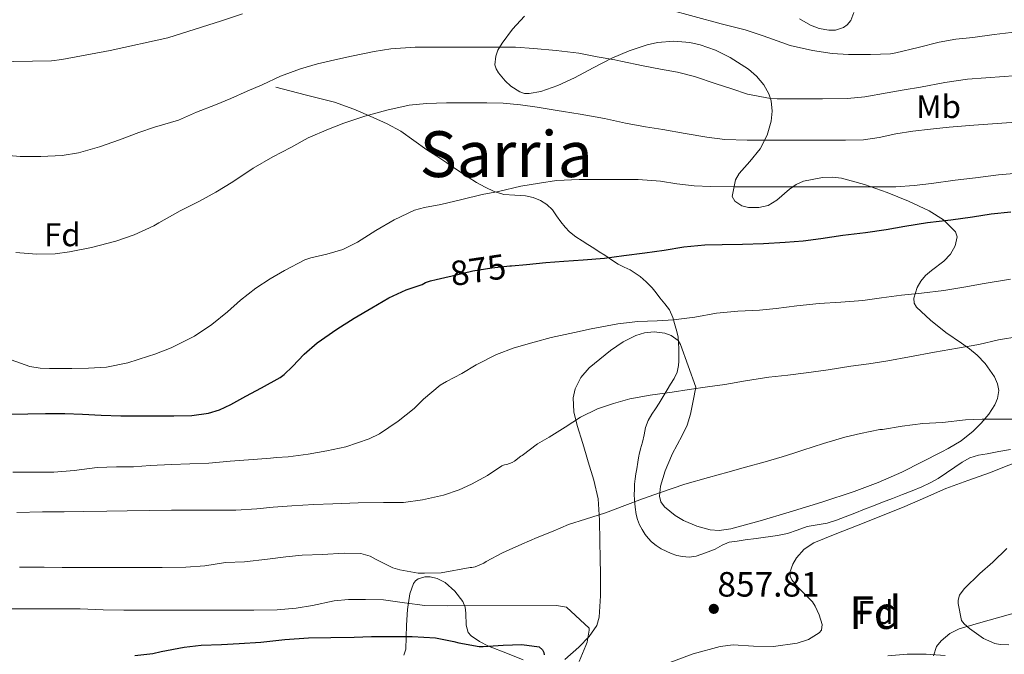
# Model space of a CAD drawing. Units: metres. Extents: x 559673 to 566537, y 4728690 to 4733379.
# Drawn here: x 560441 to 560742, y 4730950 to 4731144 of the extents above; entities that cross this region are included whole.
import ezdxf
from ezdxf.enums import TextEntityAlignment as Align

# ---------------------------------------------------------------- set-up
doc = ezdxf.new("R2010")
doc.units = ezdxf.units.M
doc.header["$MEASUREMENT"] = 0
doc.linetypes.add('DGN Style 3', pattern=[119.94206, 85.6729, -34.26916])
doc.linetypes.add('DGN Style 5', pattern=[59.97103, 25.70187, -34.26916])
for name, color, linetype, lineweight in [('Nivel 21', 7, 'Continuous', 0), ('Nivel 22', 7, 'Continuous', 0), ('Nivel 35', 7, 'Continuous', 0), ('Nivel 37', 7, 'Continuous', 0), ('Nivel 4', 7, 'Continuous', 0), ('Nivel 41', 7, 'Continuous', 0), ('Nivel 45', 7, 'Continuous', 0), ('Nivel 48', 7, 'Continuous', 0), ('Nivel 5', 7, 'Continuous', 0), ('Nivel 57', 7, 'Continuous', 0), ('Nivel 7', 7, 'Continuous', 0)]:
    doc.layers.add(name, color=color, linetype=linetype, lineweight=lineweight)
doc.styles.add('Style-Arial', font='txt')
doc.styles.add('Style-Arial Narrow', font='txt')
doc.styles.add('Style-Helvetica-Narrow-Oblique', font='txt')
doc.styles.add('Style-Times New Roman', font='txt')

# ---------------------------------------------------------------- blocks, each defined once
blk = doc.blocks.new('5PATER')
at = {"layer": 'Nivel 7', "linetype": 'Continuous', "lineweight": 0}
h = blk.add_hatch(color=51, dxfattribs=at)
edge = h.paths.add_edge_path()
edge.add_ellipse((0, 0), major_axis=(-1.1, -1.11), ratio=0.999422, start_angle=0, end_angle=360)

msp = doc.modelspace()

# ---------------------------------------------------------------- linework, layer by layer
at = {"layer": 'Nivel 21', "color": 7, "linetype": 'DGN Style 3', "lineweight": 0}
for points in [[(560518.97, 4731123.79, 888.45), (560527.91, 4731121.51, 887.54), (560536.84, 4731119.22, 886.64), (560542.85, 4731117.12, 886), (560548.68, 4731114.53, 885.1), (560553.02, 4731112.59, 884.25), (560557.16, 4731110.32, 883.39), (560561.12, 4731107.53, 882.51), (560565.07, 4731104.7, 881.63), (560568.14, 4731102.69, 881.02), (560571.21, 4731100.67, 880.62), (560574.47, 4731098.49, 880.45), (560577.72, 4731096.3, 880.3), (560580.28, 4731094.72, 880.15), (560582.91, 4731093.23, 879.98), (560585.71, 4731091.94, 879.61), (560588.65, 4731091.04, 879.18), (560591.96, 4731090.77, 879.29), (560595.29, 4731090.61, 879.41), (560597.6, 4731090.07, 878.94), (560599.82, 4731089.18, 878.45), (560601.8, 4731087.94, 878.37), (560603.48, 4731086.33, 878.27), (560604.78, 4731084.49, 877.86), (560606.04, 4731082.64, 877.44), (560607.34, 4731081.04, 877.42), (560608.76, 4731079.57, 877.39), (560610.61, 4731078.11, 876.88), (560612.57, 4731076.81, 876.37), (560614.36, 4731075.72, 876.21), (560616.14, 4731074.62, 876.02), (560617.8, 4731073.54, 875.59), (560619.47, 4731072.45, 875.18), (560621.52, 4731071.06, 874.82), (560623.58, 4731069.68, 874.45), (560625.41, 4731068.78, 874.13), (560627.24, 4731067.95, 873.78), (560628.8, 4731067, 873.02), (560630.28, 4731065.92, 872.26), (560632.19, 4731064.33, 871.82), (560633.95, 4731062.51, 871.42), (560635.16, 4731060.98, 871.14), (560636.36, 4731059.45, 870.85), (560637.83, 4731057.63, 870.4), (560639.27, 4731055.77, 869.94), (560640.34, 4731053.41, 870.11), (560640.97, 4731050.88, 870.21), (560641.48, 4731049.18, 869.49), (560641.87, 4731047.42, 868.75), (560642.04, 4731045.66, 868.3), (560642.11, 4731043.9, 867.84), (560642.11, 4731042.72, 867.52), (560642.11, 4731041.53, 867.18), (560642.09, 4731040.11, 866.55), (560642.03, 4731038.72, 865.95), (560641.58, 4731036.7, 865.67), (560640.67, 4731034.77, 865.42), (560639.62, 4731033.06, 865.05), (560638.59, 4731031.36, 864.66), (560637.37, 4731029.28, 864.07), (560636.15, 4731027.2, 863.52), (560635.03, 4731025.55, 863.4), (560633.88, 4731023.9, 863.33), (560632.77, 4731021.91, 863.04), (560631.96, 4731019.77, 862.75), (560631.5, 4731017.57, 862.45), (560631.06, 4731015.36, 862.14), (560630.46, 4731013.28, 862), (560630.04, 4731011.59, 861.91)], [(560740.58, 4731012.56, 860.58), (560743.48, 4731013.09, 860.74)], [(560630.04, 4731011.59, 861.91), (560629.95, 4731011.2, 861.89), (560629.6, 4731009.17, 861.43), (560629.26, 4731007.14, 860.93), (560629.01, 4731005.61, 860.91), (560628.76, 4731004.08, 860.91), (560628.6, 4731002.5, 860.41), (560628.54, 4731000.91, 859.94), (560628.52, 4730999.31, 860.03), (560628.57, 4730997.7, 860.13), (560628.76, 4730995.46, 859.83), (560629.11, 4730993.23, 859.54), (560629.54, 4730991.65, 859.65), (560630.14, 4730990.11, 859.76), (560630.91, 4730988.59, 859.39), (560631.83, 4730987.15, 859.01), (560632.76, 4730985.97, 859.06), (560633.82, 4730984.88, 859.09), (560635.23, 4730983.73, 858.8), (560636.76, 4730982.75, 858.51), (560638.23, 4730981.99, 858.38), (560639.75, 4730981.33, 858.32), (560641.48, 4730980.74, 858.44), (560643.23, 4730980.35, 858.54), (560645.31, 4730980.21, 858.26), (560647.39, 4730980.53, 858), (560650.32, 4730981.5, 857.96), (560653.19, 4730982.65, 857.94), (560655.33, 4730983.84, 857.92), (560657.55, 4730984.75, 857.94), (560659.99, 4730985.11, 858.02), (560662.44, 4730985.44, 858.13), (560665.79, 4730985.89, 858.27), (560672.24, 4730986.83, 858.62), (560675.34, 4730987.44, 858.82), (560678.33, 4730988.48, 858.91), (560681.31, 4730989.6, 858.93), (560684.4, 4730990.08, 858.9), (560687.48, 4730990.62, 858.83), (560690.26, 4730991.51, 858.72), (560693, 4730992.51, 858.61), (560695.94, 4730993.66, 858.47), (560698.88, 4730994.81, 858.34), (560701.6, 4730995.89, 858.3), (560704.33, 4730996.96, 858.4), (560707.41, 4730998.14, 858.63), (560710.49, 4730999.31, 858.86), (560713.43, 4731000.48, 859.07), (560716.35, 4731001.69, 859.23), (560718.92, 4731002.89, 859.3), (560721.4, 4731004.27, 859.34), (560723.94, 4731005.97, 859.45), (560726.44, 4731007.71, 859.55), (560728.69, 4731009.24, 859.66), (560731.05, 4731010.56, 859.78), (560733.68, 4731011.33, 860.05), (560736.38, 4731011.81, 860.35), (560739.93, 4731012.45, 860.55), (560740.58, 4731012.56, 860.58)]]:
    msp.add_polyline3d(points, dxfattribs=at)
at = {"layer": 'Nivel 22', "color": 30, "linetype": 'DGN Style 5', "lineweight": 30, "elevation": 875, "flags": 128}
msp.add_lwpolyline([(560570.66, 4731065.63), (560572.85, 4731066.11), (560579.12, 4731067.71), (560584.93, 4731068.58), (560590.48, 4731069.17), (560590.94, 4731069.21)], dxfattribs=at)
at = {"layer": 'Nivel 35', "color": 92, "linetype": 'DGN Style 3', "lineweight": 0}
for points in [[(560595, 4731145.47, 896.84), (560591.32, 4731141.53, 895.74), (560588.11, 4731137.22, 894.46), (560586.85, 4731135.08, 893.64), (560586.18, 4731133.34, 892.84), (560585.94, 4731130.67, 891.6), (560586.28, 4731129.38, 891.07), (560587, 4731128.16, 890.66), (560589.04, 4731125.77, 890.06), (560590.74, 4731124.15, 889.75), (560593.5, 4731122.37, 889.5), (560594.94, 4731121.93, 889.48)], [(560695.64, 4731146.59, 903.84), (560694.67, 4731144.21, 903.42), (560693.59, 4731142.84, 902.98), (560692.41, 4731142.01, 902.39), (560689.99, 4731141.27, 901.1), (560688, 4731141.21, 900.11), (560685.02, 4731141.75, 898.95), (560682.36, 4731142.8, 898.66), (560679, 4731144.73, 899.19)], [(560594.94, 4731121.93, 889.48), (560596.43, 4731121.86, 889.54), (560599.9, 4731122.48, 889.76), (560605.15, 4731124.29, 890.18), (560610.24, 4731126.65, 890.77), (560615.94, 4731129.69, 891.61), (560621.64, 4731132.67, 892.5), (560626.96, 4731134.93, 893.52), (560632.43, 4731136.78, 894.46), (560635.62, 4731137.51, 894.7), (560640.58, 4731137.88, 894.66), (560645.48, 4731137.47, 894.34), (560648.67, 4731136.77, 894.06), (560653.3, 4731135.1, 893.64), (560657.85, 4731132.85, 893.22), (560663.45, 4731129.34, 892.65), (560665.9, 4731127.18, 892.36), (560668.14, 4731124.51, 892.06), (560669.64, 4731121.81, 891.67), (560670.32, 4731119.69, 891.24), (560670.68, 4731116.49, 890.45), (560670.38, 4731113.39, 889.6), (560669.07, 4731109.11, 888.38), (560667, 4731104.96, 887.14), (560663.84, 4731101.1, 885.77), (560660.59, 4731097.47, 884.38), (560659.41, 4731095.5, 883.75), (560658.44, 4731090.44, 882.22), (560659.21, 4731089.02, 881.73), (560661.41, 4731087.56, 881.03), (560663.43, 4731087.05, 880.59), (560666.62, 4731087.04, 880.11), (560669.47, 4731087.69, 879.89), (560672.11, 4731089.26, 880.2), (560675.94, 4731092.6, 881.48), (560677.99, 4731094.08, 882.1), (560680.24, 4731095.05, 882.45), (560686.02, 4731096.21, 882.76), (560688.95, 4731096.35, 882.77), (560691.8, 4731095.98, 882.61), (560698.84, 4731094.03, 881.8), (560705.79, 4731091.63, 880.74), (560712.3, 4731088.99, 879.4), (560718.67, 4731086.05, 878.16), (560723.06, 4731083.27, 877.53), (560726.64, 4731079.65, 876.93), (560727.16, 4731078.08, 876.7), (560726.54, 4731075.33, 876.33), (560725.18, 4731072.83, 875.92), (560723.11, 4731070.6, 875.31), (560719.3, 4731067.77, 874.14), (560717.51, 4731066.29, 873.5), (560716.06, 4731064.56, 872.83), (560714.98, 4731062.62, 872.16), (560713.98, 4731059.36, 871.03), (560714.08, 4731057.84, 870.48), (560714.78, 4731056.56, 870), (560719.04, 4731052.57, 868.64), (560723.72, 4731048.83, 867.74), (560728.53, 4731045.58, 867.45), (560730.96, 4731043.9, 867.34), (560733.34, 4731041.89, 867.02), (560735.76, 4731039.35, 866.49), (560738.63, 4731035.27, 865.66), (560739.51, 4731033.19, 865.24), (560739.88, 4731031.12, 864.85), (560739.51, 4731028.63, 864.39), (560738.69, 4731026.74, 864.06), (560736.83, 4731023.91, 863.55), (560734.52, 4731021.15, 863.06), (560732.12, 4731018.71, 862.57), (560728.44, 4731015.78, 861.91), (560724.39, 4731013.37, 861.46), (560722.48, 4731012.4, 861.37)], [(560640.12, 4731011.68, 865.31), (560643.1, 4731017.41, 866.7), (560644.63, 4731020.56, 867.46), (560645.67, 4731023.87, 868.21), (560646.52, 4731028.01, 869.09), (560647.37, 4731032.16, 869.97), (560644.99, 4731038.65, 869.58), (560642.6, 4731045.15, 869.18), (560641.89, 4731046.38, 869.15), (560639.82, 4731047.93, 869.26), (560637.82, 4731048.64, 869.4), (560634.57, 4731049.04, 869.61), (560631.63, 4731048.73, 869.62), (560628.99, 4731047.89, 869.45), (560625.07, 4731045.98, 869.19), (560621.21, 4731043.36, 868.93), (560614.74, 4731038.07, 868.52), (560612.21, 4731035.11, 868.31), (560610.44, 4731031.61, 868.06), (560609.87, 4731028.85, 867.86), (560610.08, 4731024.59, 867.49), (560611.06, 4731020.43, 867.1), (560612.77, 4731014.88, 866.56), (560613.81, 4731011.44, 866.22)], [(560711.23, 4730995.68, 862.14), (560717.5, 4730998.44, 862.27), (560723.76, 4731001.17, 862.4), (560730.41, 4731003.61, 862.54), (560737.1, 4731005.98, 862.67), (560742.93, 4731008.27, 863.63), (560748.88, 4731010.56, 864.8), (560752.15, 4731011.54, 864.93), (560757.11, 4731012.48, 864.84), (560758.88, 4731012.73, 864.88)], [(560613.81, 4731011.44, 866.22), (560614.46, 4731009.31, 866.02), (560616.18, 4731003.67, 866.02), (560617.48, 4730997.97, 866.19), (560617.92, 4730991.5, 865.9), (560618.01, 4730985.01, 865.22), (560618.11, 4730979.93, 864.34), (560618.18, 4730974.86, 863.26), (560618.17, 4730968.35, 861.65), (560617.74, 4730961.89, 860.05), (560617.02, 4730959.33, 859.45), (560614.72, 4730955.93, 858.64), (560611.58, 4730952.72, 857.87), (560607.27, 4730948.88, 857.01)], [(560722.48, 4731012.4, 861.37), (560710.25, 4731006.21, 860.84), (560703.05, 4731003.02, 860.73), (560695.68, 4731000.24, 860.67), (560685.78, 4730997, 860.61), (560675.83, 4730993.89, 860.56), (560666.94, 4730991.25, 860.52), (560658.03, 4730988.85, 860.58), (560654.45, 4730988.38, 860.73), (560651.74, 4730988.57, 860.96), (560647.66, 4730989.61, 861.39), (560643.59, 4730991.42, 861.86), (560641.02, 4730992.9, 862.15), (560637.72, 4730995.57, 862.6), (560636.67, 4730997.13, 862.85), (560636.25, 4730998.86, 863.1), (560636.53, 4731001.92, 863.55), (560637.95, 4731006.6, 864.29), (560639.85, 4731011.15, 865.18), (560640.12, 4731011.68, 865.31)], [(560638.56, 4730947.67, 862.09), (560646.52, 4730950.67, 862.36), (560654.74, 4730952.91, 862.56), (560658.78, 4730953.36, 862.67), (560664.94, 4730953.02, 862.77), (560671.1, 4730952.93, 862.77), (560678.32, 4730953.87, 862.36), (560681.77, 4730955.02, 862), (560685.02, 4730957.05, 861.62), (560685.69, 4730957.88, 861.49), (560685.97, 4730959.64, 861.18), (560685.05, 4730962.58, 860.68), (560683.77, 4730965.2, 860.38), (560682.97, 4730966.5, 860.34), (560678.48, 4730971.03, 860.43), (560676.64, 4730973.29, 860.58), (560676.15, 4730974.41, 860.66), (560676.09, 4730975.53, 860.75), (560676.92, 4730978.01, 860.97), (560678.08, 4730979.95, 861.16), (560680.46, 4730982.63, 861.42), (560683.34, 4730984.57, 861.6), (560689.88, 4730987.26, 861.8), (560696.41, 4730989.74, 861.94), (560703.82, 4730992.71, 862.03), (560711.23, 4730995.68, 862.14)], [(560594.54, 4730948.79, 857.5), (560589.72, 4730950.72, 858.08), (560583.97, 4730953.01, 858.23), (560581.23, 4730954.4, 858.29), (560578.62, 4730956.19, 858.43), (560577.74, 4730957.19, 858.55), (560577.08, 4730959.37, 858.82), (560576.98, 4730963.1, 859.32), (560576.78, 4730964.94, 859.55), (560576.14, 4730966.61, 859.73), (560573.67, 4730969.84, 860.02), (560570.7, 4730972.48, 859.84), (560568.3, 4730973.66, 859.45), (560566.15, 4730974.13, 859.14), (560564.54, 4730974.16, 858.9), (560562.43, 4730973.58, 858.55), (560561.61, 4730972.96, 858.37), (560561.03, 4730972.1, 858.21), (560559.94, 4730968.96, 857.7), (560559.16, 4730964.21, 856.95), (560558.86, 4730959.43, 856.19), (560558.77, 4730955.73, 855.56), (560558.7, 4730952.03, 854.86), (560558.12, 4730950.2, 854.18)], [(560746.71, 4730963.69, 863.07), (560740.21, 4730961.85, 862.1), (560733.67, 4730960.01, 861.12), (560727.76, 4730958.25, 860.17), (560724.95, 4730956.85, 859.65), (560722.25, 4730954.64, 859.07), (560720.89, 4730952.84, 858.58), (560719.93, 4730950.07, 857.51)]]:
    msp.add_polyline3d(points, dxfattribs=at)
at = {"layer": 'Nivel 4', "color": 30, "linetype": 'Continuous', "lineweight": 30, "flags": 128}
for points, elevation in [([(560590.94, 4731069.21), (560595.52, 4731069.58), (560601.51, 4731070.21), (560606.96, 4731070.69), (560612.93, 4731071.04), (560619.44, 4731071.58), (560625.36, 4731072.33), (560631.73, 4731073.15), (560637.6, 4731074.01), (560643.64, 4731075.07), (560650.1, 4731075.66), (560655.38, 4731075.74), (560661.59, 4731075.79), (560667.97, 4731076.09), (560674.63, 4731076.46), (560680.13, 4731076.83), (560685.54, 4731077.57), (560692.26, 4731078.56), (560699.16, 4731079.41), (560705.44, 4731080.3), (560711.16, 4731081.31), (560718.12, 4731082.49), (560725.27, 4731083.29), (560731.91, 4731084.24), (560737.54, 4731085.1), (560743.54, 4731085.69)], 875), ([(560436.91, 4731023.84), (560443.18, 4731024.02), (560448.59, 4731024.07), (560454.51, 4731024.07), (560459.9, 4731023.91), (560465.63, 4731023.55), (560471.63, 4731023.33), (560476.94, 4731023.33), (560482.54, 4731023.33), (560487.76, 4731023.33), (560493.25, 4731023.44), (560498.38, 4731024.23), (560501.73, 4731025.22), (560505.17, 4731026.79), (560509.83, 4731029.38), (560514.61, 4731031.89), (560520.29, 4731035.1), (560521.51, 4731036.02), (560524.02, 4731038.45), (560527.63, 4731042.27), (560531.59, 4731045.71), (560537.57, 4731049.82), (560542.87, 4731053.18), (560548.32, 4731056.35), (560553.49, 4731059.42), (560558.79, 4731061.89), (560563.73, 4731063.55), (560564.68, 4731064.1), (560566.24, 4731064.66), (560567.94, 4731065.02), (560570.66, 4731065.63)], 875), ([(560475.84, 4730950.16), (560481.38, 4730950.78), (560483.91, 4730951.39), (560490.96, 4730952.72), (560496.15, 4730953.28), (560502.37, 4730953.52), (560507.8, 4730953.76), (560514.42, 4730954.25), (560521.67, 4730955.04), (560528.95, 4730955.58), (560535.78, 4730955.61), (560542.93, 4730955.71), (560548.15, 4730955.9), (560553.68, 4730955.92), (560560.63, 4730955.92), (560567.75, 4730955.53), (560573.35, 4730954.46), (560574.84, 4730953.97), (560581.06, 4730952.86), (560582.37, 4730952.86), (560588.47, 4730953.25), (560594.15, 4730953.45), (560599.48, 4730952.83), (560600.45, 4730951.82), (560600.82, 4730951.07), (560601.01, 4730950.3)], 850)]:
    msp.add_lwpolyline(points, dxfattribs=dict(at, elevation=elevation))
at = {"layer": 'Nivel 5', "color": 30, "linetype": 'Continuous', "lineweight": 0, "flags": 128}
for points, elevation in [([(560508.81, 4731146.21), (560502.38, 4731144.13), (560486, 4731138.94), (560468.28, 4731135.07), (560453.55, 4731132.29), (560450.44, 4731131.84), (560432.91, 4731131.6)], 895), ([(560776.75, 4731146.31), (560769.02, 4731144.22), (560762.51, 4731143), (560756.97, 4731141.96), (560750.48, 4731141.31), (560743.66, 4731140.57), (560738.54, 4731139.95), (560731.97, 4731139.03), (560726.73, 4731138.44), (560721.73, 4731137.53), (560715.25, 4731135.91), (560708.4, 4731134.27), (560706.78, 4731133.96), (560700.73, 4731133.77), (560693.98, 4731133.75), (560688.97, 4731134.14), (560682.96, 4731135.03), (560676.12, 4731136.6), (560669.58, 4731138.87), (560667.64, 4731139.59), (560662.44, 4731141.31), (560655.05, 4731143.18), (560638.59, 4731147.61)], 895), ([(560597.79, 4731135.63), (560592.24, 4731136.03), (560584.01, 4731136.04), (560578.94, 4731136.04), (560572.99, 4731136.04), (560567.02, 4731136.04), (560561.56, 4731136.04), (560554.09, 4731135.55), (560549.02, 4731134.75), (560542.09, 4731133.31), (560537, 4731132.19), (560531.66, 4731130.99), (560526.46, 4731129.45), (560520.43, 4731127.2), (560514.83, 4731124.57), (560510.16, 4731122.56), (560505.21, 4731120.4), (560500.51, 4731118.43), (560494.73, 4731116.16), (560489.2, 4731113.76), (560481.9, 4731111.57), (560477.07, 4731110.01), (560471.2, 4731107.68), (560465.05, 4731105.55), (560458.68, 4731103.76), (560453.69, 4731102.96), (560447.13, 4731102.65), (560440.81, 4731102.64), (560433.79, 4731103.21)], 890), ([(560749.79, 4731127.72), (560741.53, 4731127.08), (560735.92, 4731126.7), (560730.38, 4731126.27), (560723.42, 4731125.21), (560715.98, 4731123.79), (560711.04, 4731122.99), (560705.82, 4731122.09), (560698.92, 4731120.87), (560693.69, 4731120.31), (560686.08, 4731120.3), (560678.35, 4731120.28), (560672.16, 4731120.28), (560670.14, 4731120.31), (560663.16, 4731121.71), (560658.28, 4731123.31), (560653.5, 4731124.86), (560646.88, 4731127.08), (560641.76, 4731128.38), (560636.56, 4731129.34), (560631.23, 4731130.36), (560624.44, 4731131.77), (560622.57, 4731132.17), (560617.15, 4731133.11), (560611.55, 4731134.2), (560604.64, 4731135.05), (560597.79, 4731135.63)], 890), ([(560745.1, 4731113.16), (560739.39, 4731112.76), (560732.24, 4731112.19), (560724.7, 4731111.56), (560719.05, 4731111), (560713.63, 4731110.39), (560708.48, 4731109.56), (560703.4, 4731108.44), (560698.56, 4731107.72), (560693.02, 4731107.61), (560687.56, 4731107.61), (560680.52, 4731107.61), (560675.48, 4731107.61), (560668.09, 4731107.59), (560663.05, 4731107.59), (560656.17, 4731107.85), (560650.68, 4731108.55), (560644.03, 4731109.63), (560637.28, 4731110.89), (560631.93, 4731111.66), (560625.84, 4731112.83), (560619.44, 4731114.22), (560612.01, 4731115.61), (560606.89, 4731116.35), (560604.94, 4731116.65), (560598.78, 4731117.69), (560593.72, 4731118.46), (560588.46, 4731118.97), (560583.45, 4731119.02), (560577.16, 4731119.02), (560571.1, 4731119.02), (560564.97, 4731118.86), (560559.69, 4731118.33), (560552.88, 4731116.75), (560546.12, 4731114.94), (560539.72, 4731112.78)], 885), ([(560539.72, 4731112.78), (560535.05, 4731110.99), (560528.88, 4731108.33), (560523.53, 4731105.39), (560518.04, 4731102.48), (560512.01, 4731099.05), (560505.79, 4731094.93), (560500.64, 4731091.77), (560495.68, 4731088.94), (560489.72, 4731086.06), (560483.19, 4731082.37), (560481.69, 4731081.42), (560475.66, 4731078.73), (560470.06, 4731076.72), (560462.59, 4731074.8), (560455.88, 4731073.53), (560451.56, 4731072.89), (560445.77, 4731072.8), (560439.5, 4731073.28)], 885), ([(560745.71, 4731097.51), (560739.79, 4731097.07), (560732.81, 4731096.14), (560726.59, 4731095.37), (560719.32, 4731094.35), (560714.06, 4731093.74), (560708.46, 4731093.37), (560701.79, 4731093.31), (560694.48, 4731093.31), (560689.15, 4731093.31), (560683.98, 4731093.31), (560677.42, 4731093.31), (560672.06, 4731093.31), (560664.51, 4731093.31), (560658.89, 4731093.31), (560651.84, 4731093.51), (560646.78, 4731093.67), (560641.55, 4731094.25), (560636.52, 4731095.11), (560629.69, 4731095.59), (560622.52, 4731095.61), (560616.97, 4731095.63), (560611.66, 4731095.63), (560604.72, 4731095.32), (560599.52, 4731094.49), (560593.82, 4731093.52), (560587.02, 4731091.92), (560582.01, 4731090.99), (560575.82, 4731089.5), (560569.4, 4731087.98), (560564.41, 4731087), (560561.39, 4731086.22), (560555.15, 4731083.31), (560549.56, 4731080.03), (560543.95, 4731076.46), (560539.45, 4731074.22), (560534.56, 4731072.8), (560529.63, 4731071.66), (560527.85, 4731071.08), (560521.6, 4731067.82), (560517.21, 4731065.26), (560512.89, 4731062.41), (560508.17, 4731058.73), (560504.19, 4731055.15), (560499.43, 4731051.25), (560494.12, 4731047.74), (560486.97, 4731044.19), (560481.96, 4731042.24), (560480.01, 4731041.6), (560473.77, 4731039.55), (560467.19, 4731038.22), (560461.75, 4731037.97), (560456.65, 4731037.89), (560449.75, 4731037.82), (560446.98, 4731037.9), (560443.74, 4731038.46), (560436.63, 4731040.99)], 880), ([(560743.52, 4731065.13), (560735.48, 4731063.83), (560729.26, 4731062.71), (560723.08, 4731061.67), (560716.27, 4731060.91), (560710.17, 4731060.25), (560704.04, 4731059.48), (560698.32, 4731058.67), (560691.68, 4731058.12), (560684.97, 4731057.71), (560678.16, 4731056.97), (560671.9, 4731056.15), (560666.78, 4731055.69), (560660.11, 4731055.39), (560653.64, 4731054.71), (560647, 4731053.51), (560640.49, 4731052.76), (560635.48, 4731052.44), (560629.64, 4731052.17), (560623.47, 4731051.48), (560615.29, 4731049.96), (560610.2, 4731048.89), (560603.07, 4731047.32), (560597.9, 4731045.9), (560591.8, 4731044.19), (560586.35, 4731042.14), (560580.19, 4731039), (560575.83, 4731036.32), (560571.1, 4731033.82), (560569.23, 4731032.73), (560564.14, 4731028.52), (560561.24, 4731025.58), (560556.39, 4731021.76), (560550.65, 4731017.9), (560547.47, 4731016.35), (560540.36, 4731013.92), (560534.52, 4731012.64), (560528.81, 4731011.66), (560522.71, 4731010.88), (560519.21, 4731010.61)], 870), ([(560594.22, 4731011.27), (560598.91, 4731014.78), (560602.52, 4731016.83), (560607.39, 4731019.96), (560612.03, 4731022.95), (560617.31, 4731025.56), (560622.14, 4731027.19), (560627.2, 4731028.55), (560633.32, 4731029.74), (560640.09, 4731030.59), (560645.29, 4731031.4), (560650.88, 4731032.22), (560656.2, 4731033), (560662.54, 4731034.04), (560669.66, 4731035.18), (560675.42, 4731035.82), (560681.02, 4731036.47), (560687.8, 4731037.45), (560694.64, 4731038.52), (560700.2, 4731039.31), (560705.96, 4731040.19), (560712.64, 4731041.43), (560720.27, 4731042.81), (560727.26, 4731044.04), (560733.82, 4731045.21), (560739.77, 4731046.63), (560746.03, 4731047.61)], 865), ([(560677.29, 4731012), (560680.03, 4731012.92), (560686.38, 4731014.92), (560692.81, 4731016.84), (560697.68, 4731018.01), (560703.58, 4731019.15), (560704.36, 4731019.19), (560710.35, 4731020.2), (560716.68, 4731021.03), (560722.75, 4731021.37), (560729.72, 4731022.17), (560734.86, 4731022.33), (560741.48, 4731022.33), (560748.01, 4731022.33), (560753.55, 4731022.3), (560757.58, 4731021.59), (560758.8, 4731020.86), (560759.4, 4731020.22), (560760.8, 4731018.2), (560761.76, 4731015.56), (560761.8, 4731014.23), (560761.61, 4731012.75)], 860), ([(560438.59, 4731006.13), (560444.17, 4731006.13), (560451.1, 4731006.14), (560457.34, 4731006.7), (560464.38, 4731007.57), (560470.27, 4731007.77), (560475.43, 4731007.84), (560480.52, 4731008.17), (560487.03, 4731008.49), (560492.68, 4731008.69), (560498.49, 4731008.94), (560505.05, 4731009.53), (560512.07, 4731010.08), (560517.29, 4731010.46), (560519.21, 4731010.61)], 870), ([(560439.77, 4730993.82), (560447.64, 4730994.01), (560454.26, 4730994.01), (560460.15, 4730994.13), (560467.29, 4730994.25), (560473.5, 4730994.33), (560480.39, 4730994.41), (560487.03, 4730994.53), (560492.38, 4730994.53), (560494.71, 4730994.53), (560500.41, 4730994.53), (560506.75, 4730994.53), (560513.18, 4730994.91), (560518.17, 4730995.44), (560523.82, 4730995.89), (560530.55, 4730996.27), (560536.41, 4730996.51), (560544.11, 4730996.81), (560551.83, 4730996.86), (560557.95, 4730996.88), (560563.83, 4730997.69), (560570.16, 4730999.18), (560574.96, 4731000.75), (560578.78, 4731002.54), (560583.6, 4731005.15), (560587.98, 4731008.11), (560588.81, 4731008.43), (560589.55, 4731008.52), (560591.21, 4731009.07), (560591.93, 4731009.48), (560593.87, 4731011), (560594.22, 4731011.27)], 865), ([(560440.66, 4730977.17), (560448.15, 4730977.17), (560453.69, 4730977.04), (560459.54, 4730977.04), (560466.22, 4730977.04), (560471.3, 4730977.04), (560477.54, 4730977.05), (560484.23, 4730977.07), (560491.48, 4730977.12), (560497.26, 4730977.55), (560503.58, 4730978.56), (560509.43, 4730978.8), (560516.38, 4730979.58), (560522.01, 4730980.32), (560527.03, 4730980.78), (560533.21, 4730981.04), (560539.87, 4730981.42), (560544.97, 4730981.31), (560547.8, 4730980.45), (560549.43, 4730979.58), (560554.67, 4730976.97), (560556.81, 4730976.32), (560562.49, 4730975.33), (560564.39, 4730975.31), (560569.47, 4730975.41), (560578.33, 4730977.05), (560578.91, 4730977.05), (560579.85, 4730977.26), (560582.52, 4730978.33), (560583.26, 4730978.83), (560588.22, 4730981.56), (560589.4, 4730982.03), (560594.12, 4730984.16), (560598.86, 4730986.22), (560603.74, 4730988.17), (560608.4, 4730990.19), (560613.56, 4730991.79), (560619.72, 4730993.77), (560625.64, 4730996.01), (560631.07, 4730998.06), (560636.57, 4730999.95), (560644, 4731002.48), (560651.18, 4731004.57), (560657.05, 4731006.17), (560662.51, 4731007.74), (560668.56, 4731009.29), (560673.74, 4731010.81), (560677.29, 4731012)], 860), ([(560742.4, 4730982.81), (560738.04, 4730978.67), (560734.08, 4730975.19), (560729.29, 4730970.47), (560727.9, 4730968.59), (560727.5, 4730967.08), (560727.48, 4730966.01), (560728.51, 4730960.83), (560729.32, 4730959.79), (560730.91, 4730958.39), (560735.26, 4730955.37), (560738.67, 4730953.82), (560740.28, 4730953.47), (560742.99, 4730953.35)], 860), ([(560436.22, 4730964.4), (560441.64, 4730964.4), (560447.69, 4730964.4), (560452.89, 4730964.4), (560459.21, 4730964.4), (560466.23, 4730964.13), (560472.49, 4730963.98), (560477.7, 4730963.98), (560483.3, 4730963.98), (560491.26, 4730963.97), (560499.77, 4730963.97), (560506.18, 4730963.97), (560512.22, 4730963.97), (560519.4, 4730964.09), (560525.21, 4730964.65), (560530.18, 4730965.39), (560536.75, 4730966.89), (560541.15, 4730967.26), (560546.35, 4730967.25), (560551.83, 4730967.1), (560558.33, 4730966.24), (560564.47, 4730965.42), (560571.42, 4730965.31), (560604.73, 4730965.4), (560607.8, 4730964.92), (560614.76, 4730958.46), (560614.76, 4730957.92), (560614.14, 4730954.2), (560613.74, 4730953.2), (560611.69, 4730948.3)], 855), ([(560706.01, 4730950.03), (560711.9, 4730950.59), (560717.69, 4730950.57), (560723.56, 4730950.15)], 855)]:
    msp.add_lwpolyline(points, dxfattribs=dict(at, elevation=elevation))
at = {"layer": 'Nivel 57', "color": 92, "linetype": 'DGN Style 3', "lineweight": 0}
for points in [[(560607.27, 4730948.88, 857.01), (560611.58, 4730952.72, 857.87), (560614.72, 4730955.93, 858.64), (560617.02, 4730959.33, 859.45), (560617.74, 4730961.89, 860.05), (560618.17, 4730968.35, 861.65), (560618.18, 4730974.86, 863.26), (560618.11, 4730979.93, 864.34), (560618.01, 4730985.01, 865.22), (560617.92, 4730991.5, 865.9), (560617.48, 4730997.97, 866.19), (560616.18, 4731003.67, 866.02), (560614.46, 4731009.31, 866.02), (560613.81, 4731011.44, 866.22), (560612.77, 4731014.88, 866.56), (560611.06, 4731020.43, 867.1), (560610.08, 4731024.59, 867.49), (560609.87, 4731028.85, 867.86), (560610.44, 4731031.61, 868.06), (560612.21, 4731035.11, 868.31), (560614.74, 4731038.07, 868.52), (560621.21, 4731043.36, 868.93), (560625.07, 4731045.98, 869.19), (560628.99, 4731047.89, 869.45), (560631.63, 4731048.73, 869.62), (560634.57, 4731049.04, 869.61), (560637.82, 4731048.64, 869.4), (560639.82, 4731047.93, 869.26), (560641.89, 4731046.38, 869.15), (560642.6, 4731045.15, 869.18), (560644.99, 4731038.65, 869.58), (560647.37, 4731032.16, 869.97), (560646.52, 4731028.01, 869.09), (560645.67, 4731023.87, 868.21), (560644.63, 4731020.56, 867.46), (560643.1, 4731017.41, 866.7), (560640.12, 4731011.68, 865.31), (560639.85, 4731011.15, 865.18), (560637.95, 4731006.6, 864.29), (560636.53, 4731001.92, 863.55), (560636.25, 4730998.86, 863.1), (560636.67, 4730997.13, 862.85), (560637.72, 4730995.57, 862.6), (560641.02, 4730992.9, 862.15), (560643.59, 4730991.42, 861.86), (560647.66, 4730989.61, 861.39), (560651.74, 4730988.57, 860.96), (560654.45, 4730988.38, 860.73), (560658.03, 4730988.85, 860.58), (560666.94, 4730991.25, 860.52), (560675.83, 4730993.89, 860.56), (560685.78, 4730997, 860.61), (560695.68, 4731000.24, 860.67), (560703.05, 4731003.02, 860.73), (560710.25, 4731006.21, 860.84), (560722.48, 4731012.4, 861.37), (560724.39, 4731013.37, 861.46), (560728.44, 4731015.78, 861.91), (560732.12, 4731018.71, 862.57), (560734.52, 4731021.15, 863.06), (560736.83, 4731023.91, 863.55), (560738.69, 4731026.74, 864.06), (560739.51, 4731028.63, 864.39), (560739.88, 4731031.12, 864.85), (560739.51, 4731033.19, 865.24), (560738.63, 4731035.27, 865.66), (560735.76, 4731039.35, 866.49), (560733.34, 4731041.89, 867.02), (560730.96, 4731043.9, 867.34), (560728.53, 4731045.58, 867.45), (560723.72, 4731048.83, 867.74), (560719.04, 4731052.57, 868.64), (560714.78, 4731056.56, 870), (560714.08, 4731057.84, 870.48), (560713.98, 4731059.36, 871.03), (560714.98, 4731062.62, 872.16), (560716.06, 4731064.56, 872.83), (560717.51, 4731066.29, 873.5), (560719.3, 4731067.77, 874.14), (560723.11, 4731070.6, 875.31), (560725.18, 4731072.83, 875.92), (560726.54, 4731075.33, 876.33), (560727.16, 4731078.08, 876.7), (560726.64, 4731079.65, 876.93), (560723.06, 4731083.27, 877.53), (560718.67, 4731086.05, 878.16), (560712.3, 4731088.99, 879.4), (560705.79, 4731091.63, 880.74), (560698.84, 4731094.03, 881.8), (560691.8, 4731095.98, 882.61), (560688.95, 4731096.35, 882.77), (560686.02, 4731096.21, 882.76), (560680.24, 4731095.05, 882.45), (560677.99, 4731094.08, 882.1), (560675.94, 4731092.6, 881.48), (560672.11, 4731089.26, 880.2), (560669.47, 4731087.69, 879.89), (560666.62, 4731087.04, 880.11), (560663.43, 4731087.05, 880.59), (560661.41, 4731087.56, 881.03), (560659.21, 4731089.02, 881.73), (560658.44, 4731090.44, 882.22), (560659.41, 4731095.5, 883.75), (560660.59, 4731097.47, 884.38), (560663.84, 4731101.1, 885.77), (560667, 4731104.96, 887.14), (560669.07, 4731109.11, 888.38), (560670.38, 4731113.39, 889.6), (560670.68, 4731116.49, 890.45), (560670.32, 4731119.69, 891.24), (560669.64, 4731121.81, 891.67), (560668.14, 4731124.51, 892.06), (560665.9, 4731127.18, 892.36), (560663.45, 4731129.34, 892.65), (560657.85, 4731132.85, 893.22), (560653.3, 4731135.1, 893.64), (560648.67, 4731136.77, 894.06), (560645.48, 4731137.47, 894.34), (560640.58, 4731137.88, 894.66), (560635.62, 4731137.51, 894.7), (560632.43, 4731136.78, 894.46), (560626.96, 4731134.93, 893.52), (560621.64, 4731132.67, 892.5), (560615.94, 4731129.69, 891.61), (560610.24, 4731126.65, 890.77), (560605.15, 4731124.29, 890.18), (560599.9, 4731122.48, 889.76), (560596.43, 4731121.86, 889.54), (560594.94, 4731121.93, 889.48), (560593.5, 4731122.37, 889.5), (560590.74, 4731124.15, 889.75), (560589.04, 4731125.77, 890.06), (560587, 4731128.16, 890.66), (560586.28, 4731129.38, 891.07), (560585.94, 4731130.67, 891.6), (560586.18, 4731133.34, 892.84), (560586.85, 4731135.08, 893.64), (560588.11, 4731137.22, 894.46), (560591.32, 4731141.53, 895.74), (560595, 4731145.47, 896.84)], [(560679, 4731144.73, 899.19), (560682.36, 4731142.8, 898.66), (560685.02, 4731141.75, 898.95), (560688, 4731141.21, 900.11), (560689.99, 4731141.27, 901.1), (560692.41, 4731142.01, 902.39), (560693.59, 4731142.84, 902.98), (560694.67, 4731144.21, 903.42), (560695.64, 4731146.59, 903.84)], [(560742.93, 4731008.27, 863.63), (560737.1, 4731005.98, 862.67), (560730.41, 4731003.61, 862.54), (560723.76, 4731001.17, 862.4), (560717.5, 4730998.44, 862.27), (560711.23, 4730995.68, 862.14), (560703.82, 4730992.71, 862.03), (560696.41, 4730989.74, 861.94), (560689.88, 4730987.26, 861.8), (560683.34, 4730984.57, 861.6), (560680.46, 4730982.63, 861.42), (560678.08, 4730979.95, 861.16), (560676.92, 4730978.01, 860.97), (560676.09, 4730975.53, 860.75), (560676.15, 4730974.41, 860.66), (560676.64, 4730973.29, 860.58), (560678.48, 4730971.03, 860.43), (560682.97, 4730966.5, 860.34), (560683.77, 4730965.2, 860.38), (560685.05, 4730962.58, 860.68), (560685.97, 4730959.64, 861.18), (560685.69, 4730957.88, 861.49), (560685.02, 4730957.05, 861.62), (560681.77, 4730955.02, 862), (560678.32, 4730953.87, 862.36), (560671.1, 4730952.93, 862.77), (560664.94, 4730953.02, 862.77), (560658.78, 4730953.36, 862.67), (560654.74, 4730952.91, 862.56), (560646.52, 4730950.67, 862.36), (560638.56, 4730947.67, 862.09)], [(560558.12, 4730950.2, 854.18), (560558.7, 4730952.03, 854.86), (560558.77, 4730955.73, 855.56), (560558.86, 4730959.43, 856.19), (560559.16, 4730964.21, 856.95), (560559.94, 4730968.96, 857.7), (560561.03, 4730972.1, 858.21), (560561.61, 4730972.96, 858.37), (560562.43, 4730973.58, 858.55), (560564.54, 4730974.16, 858.9), (560566.15, 4730974.13, 859.14), (560568.3, 4730973.66, 859.45), (560570.7, 4730972.48, 859.84), (560573.67, 4730969.84, 860.02), (560576.14, 4730966.61, 859.73), (560576.78, 4730964.94, 859.55), (560576.98, 4730963.1, 859.32), (560577.08, 4730959.37, 858.82), (560577.74, 4730957.19, 858.55), (560578.62, 4730956.19, 858.43), (560581.23, 4730954.4, 858.29), (560583.97, 4730953.01, 858.23), (560589.72, 4730950.72, 858.08), (560594.54, 4730948.79, 857.5)], [(560719.93, 4730950.07, 857.51), (560720.89, 4730952.84, 858.58), (560722.25, 4730954.64, 859.07), (560724.95, 4730956.85, 859.65), (560727.76, 4730958.25, 860.17), (560733.67, 4730960.01, 861.12), (560740.21, 4730961.85, 862.1), (560746.71, 4730963.69, 863.07)]]:
    msp.add_polyline3d(points, dxfattribs=at)

# ---------------------------------------------------------------- block references
at = {"layer": 'Nivel 7', "color": 51, "linetype": 'Continuous', "lineweight": 0}
msp.add_blockref('5PATER', (560652.81, 4730964.39, 857.81), dxfattribs=at)

# ---------------------------------------------------------------- texts
at = {"layer": 'Nivel 37', "color": 92, "linetype": 'Continuous', "lineweight": 0}
for s, style, p in [('Mb', 'Style-Arial Narrow', (560721.51, 4731117.87, 887.38)), ('Fd', 'Style-Arial', (560453.73, 4731078.71, 885.88)), ('Fd', 'Style-Arial', (560702.18, 4730963.25, 856.2))]:
    msp.add_text(s, height=7, dxfattribs=dict(at, style=style)).set_placement(p, align=Align.MIDDLE_CENTER)
at = {"layer": 'Nivel 41', "color": 7, "linetype": 'Continuous', "lineweight": 0, "style": 'Style-Helvetica-Narrow-Oblique'}
msp.add_text('875', height=7.5, rotation=8.4613, dxfattribs=at).set_placement((560580.79, 4731067.96, 875), align=Align.MIDDLE_CENTER)
at = {"layer": 'Nivel 41', "color": 7, "linetype": 'Continuous', "lineweight": 0, "style": 'Style-Arial'}
msp.add_text('857.81', height=7.5, dxfattribs=at).set_placement((560653.91, 4730968.13, 857.81))
at = {"layer": 'Nivel 45', "color": 7, "linetype": 'Continuous', "lineweight": 0, "style": 'Style-Times New Roman'}
msp.add_text('Sarria', height=14, dxfattribs=at).set_placement((560589.38, 4731103.34, 881.92), align=Align.MIDDLE_CENTER)
at = {"layer": 'Nivel 48', "color": 92, "linetype": 'Continuous', "lineweight": 0, "style": 'Style-Arial Narrow'}
msp.add_text('Fd', height=10, dxfattribs=at).set_placement((560702.19, 4730963.25, 856.11), align=Align.MIDDLE_CENTER)

doc.saveas('drawing.dxf')
